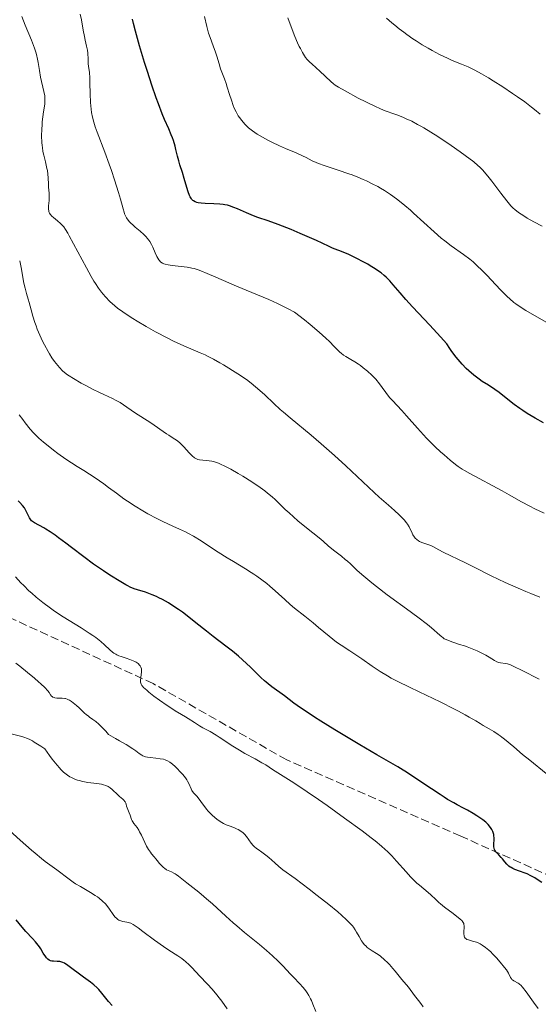
# Model space of a CAD drawing. Units: metres. Extents: x 651182 to 654632, y 4757860 to 4760249.
# Drawn here: x 652383 to 652492, y 4759460 to 4759666 of the extents above; entities that cross this region are included whole.
import ezdxf

# ---------------------------------------------------------------- set-up
doc = ezdxf.new("R2010")
doc.units = ezdxf.units.M
doc.header["$MEASUREMENT"] = 0
doc.linetypes.add('DGN Style 3', pattern=[2.435891, 1.739922, -0.695969])
for name, color, linetype, lineweight in [('Curva de nivel directora', 30, 'Continuous', 30), ('Curva de nivel intermedia', 30, 'Continuous', 0), ('Senda', 7, 'DGN Style 3', 0)]:
    doc.layers.add(name, color=color, linetype=linetype, lineweight=lineweight)

msp = doc.modelspace()

# ---------------------------------------------------------------- linework, layer by layer
at = {"layer": 'Curva de nivel directora', "color": 30, "linetype": 'Continuous', "lineweight": 30, "flags": 128}
for points, elevation in [([(652448.54, 4759618.43), (652447.81, 4759618.78), (652446.34, 4759619.5), (652445.16, 4759620.05), (652444.15, 4759620.49), (652441.75, 4759621.52), (652439.83, 4759622.32), (652437.12, 4759623.38), (652435.02, 4759624.15), (652432.88, 4759624.88), (652431.92, 4759625.23), (652430.45, 4759625.84), (652428.59, 4759626.65), (652427.79, 4759626.99), (652426.91, 4759627.31), (652426.51, 4759627.43), (652425.92, 4759627.55), (652425.6, 4759627.59), (652424.9, 4759627.65), (652423.62, 4759627.71), (652421.77, 4759627.78), (652420.94, 4759627.85), (652420.32, 4759627.95), (652420.05, 4759628.02), (652419.69, 4759628.15), (652419.38, 4759628.34), (652419.24, 4759628.45), (652419.04, 4759628.65), (652418.92, 4759628.81), (652418.68, 4759629.18), (652418.52, 4759629.51), (652418.22, 4759630.28), (652417.94, 4759631.17), (652417.42, 4759633.01), (652417.03, 4759634.27), (652416.52, 4759635.91), (652416.27, 4759636.78), (652416.03, 4759637.74), (652415.68, 4759639.12), (652415.48, 4759639.85), (652415.13, 4759641), (652414.92, 4759641.58), (652414.69, 4759642.18), (652414.16, 4759643.45), (652413.3, 4759645.44), (652412.81, 4759646.63), (652412, 4759648.73), (652411.56, 4759649.95), (652410.63, 4759652.64), (652409.7, 4759655.5), (652409.11, 4759657.39), (652408.06, 4759660.87), (652407.21, 4759663.95), (652406.81, 4759665.57), (652406.6, 4759666.49)], 1100), ([(652492.74, 4759581.8), (652491, 4759582.76), (652489.36, 4759583.75), (652488.39, 4759584.39), (652487.78, 4759584.81), (652486.6, 4759585.68), (652485.25, 4759586.73), (652483.45, 4759588.14), (652482.54, 4759588.79), (652481.19, 4759589.67), (652479.92, 4759590.49), (652479.25, 4759590.96), (652478.16, 4759591.79), (652477.11, 4759592.7), (652476.56, 4759593.22), (652475.72, 4759594.09), (652474.85, 4759595.07), (652474.41, 4759595.6), (652473.54, 4759596.75), (652473.11, 4759597.37), (652472.46, 4759598.36), (652471.18, 4759599.81), (652468.9, 4759602.31), (652465.3, 4759606.13), (652463.89, 4759607.66), (652462.68, 4759609.05), (652461.23, 4759610.76), (652460.51, 4759611.55), (652459.74, 4759612.32), (652459.33, 4759612.69), (652458.68, 4759613.23), (652457.96, 4759613.75), (652457.46, 4759614.1), (652456.42, 4759614.75), (652455.89, 4759615.07), (652454.82, 4759615.66), (652453.77, 4759616.2), (652451.91, 4759617.07), (652450.38, 4759617.72), (652449.04, 4759618.23), (652448.54, 4759618.43)], 1100), ([(652472.64, 4759502.84), (652471.89, 4759503.3), (652471.07, 4759503.83), (652469.27, 4759505.02), (652465.58, 4759507.5), (652464.02, 4759508.54), (652463.36, 4759508.96), (652462.22, 4759509.66), (652457.78, 4759512.2), (652454.22, 4759514.3), (652452.17, 4759515.53), (652449.01, 4759517.45), (652446.06, 4759519.27), (652444.76, 4759520.1), (652443.62, 4759520.83), (652441.78, 4759522.06), (652440.41, 4759523.04), (652438.42, 4759524.52), (652435.8, 4759526.43), (652434.99, 4759527.07), (652434.6, 4759527.39), (652434.22, 4759527.72), (652433.5, 4759528.39), (652431.31, 4759530.56), (652430.49, 4759531.33), (652428.77, 4759532.87), (652427.54, 4759533.89), (652426.41, 4759534.76), (652424.66, 4759536.07), (652423.5, 4759536.97), (652422.06, 4759538.12), (652419.86, 4759539.88), (652418.72, 4759540.78), (652417.03, 4759542.07), (652416.23, 4759542.65), (652415.47, 4759543.17), (652414.09, 4759544.05), (652412.85, 4759544.75), (652412.09, 4759545.13), (652411.61, 4759545.35), (652410.7, 4759545.74), (652409.26, 4759546.26), (652407.62, 4759546.79), (652406.95, 4759547.02), (652406.11, 4759547.34), (652405.56, 4759547.61), (652405.15, 4759547.83), (652404.1, 4759548.45), (652401.82, 4759549.87), (652400.46, 4759550.75), (652398.36, 4759552.19), (652396.33, 4759553.69), (652393.8, 4759555.66), (652392.6, 4759556.59), (652391.07, 4759557.72), (652390.35, 4759558.24), (652389.33, 4759558.93), (652388.4, 4759559.52), (652387.98, 4759559.78), (652386.04, 4759560.82), (652385.59, 4759561.12), (652385.41, 4759561.28), (652385.24, 4759561.46), (652384.97, 4759561.86), (652384.74, 4759562.29), (652384.37, 4759563.16), (652384.09, 4759563.69), (652383.91, 4759563.98), (652383.52, 4759564.47), (652382.97, 4759565.08), (652382.62, 4759565.45)], 1125), ([(652492.39, 4759485.42), (652491.45, 4759486.04), (652490.94, 4759486.35), (652490.13, 4759486.79), (652489.31, 4759487.19), (652488.9, 4759487.37), (652487.72, 4759487.81), (652486.77, 4759488.15), (652486.34, 4759488.33), (652485.94, 4759488.54), (652485.75, 4759488.65), (652485.49, 4759488.84), (652485.03, 4759489.26), (652484.62, 4759489.73), (652484.14, 4759490.35), (652483.9, 4759490.64), (652483.38, 4759491.23), (652482.78, 4759491.87), (652482.56, 4759492.16), (652482.48, 4759492.3), (652482.38, 4759492.58), (652482.33, 4759492.87), (652482.32, 4759493.07), (652482.34, 4759493.53), (652482.4, 4759494.34), (652482.41, 4759494.78), (652482.37, 4759495.22), (652482.33, 4759495.45), (652482.28, 4759495.67), (652482.12, 4759496.09), (652481.93, 4759496.49), (652481.78, 4759496.75), (652481.46, 4759497.2), (652481.14, 4759497.6), (652480.96, 4759497.78), (652480.64, 4759498.07), (652480, 4759498.56), (652478.76, 4759499.4), (652478.01, 4759499.87), (652476.8, 4759500.57), (652475.95, 4759501.02), (652474.67, 4759501.68), (652473.93, 4759502.09), (652472.64, 4759502.84)], 1125), ([(652402.28, 4759459.61), (652401.54, 4759460.46), (652400.16, 4759462.2), (652399.49, 4759462.98), (652399.15, 4759463.32), (652398.47, 4759463.93), (652397.77, 4759464.47), (652396.29, 4759465.53), (652393.03, 4759468.02), (652392.34, 4759468.48), (652391.97, 4759468.65), (652391.75, 4759468.73), (652391.32, 4759468.82), (652390.77, 4759468.86), (652390.01, 4759468.89), (652389.66, 4759468.93), (652389.38, 4759468.99), (652389.25, 4759469.04), (652389.06, 4759469.13), (652388.79, 4759469.33), (652388.51, 4759469.64), (652388.36, 4759469.84), (652387.86, 4759470.61), (652387.33, 4759471.47), (652387.03, 4759471.93), (652386.52, 4759472.62), (652386.24, 4759472.96), (652385.63, 4759473.64), (652384.23, 4759475.13), (652383.44, 4759476.03), (652382.17, 4759477.6)], 1150)]:
    msp.add_lwpolyline(points, dxfattribs=dict(at, elevation=elevation))
at = {"layer": 'Curva de nivel intermedia', "color": 30, "linetype": 'Continuous', "lineweight": 0, "flags": 128}
for points, elevation in [([(652400.08, 4759609.2), (652399.45, 4759610.05), (652398.81, 4759611), (652398.47, 4759611.54), (652397.91, 4759612.48), (652396.9, 4759614.28), (652393.3, 4759621.03), (652393.01, 4759621.55), (652392.52, 4759622.35), (652392.14, 4759622.9), (652391.91, 4759623.18), (652391.44, 4759623.63), (652390.84, 4759624.15), (652390, 4759624.84), (652389.65, 4759625.17), (652389.3, 4759625.57), (652389.17, 4759625.76), (652389.04, 4759626.07), (652389, 4759626.24), (652388.96, 4759626.62), (652388.97, 4759627.32), (652389.06, 4759628.44), (652389.08, 4759629.04), (652389.06, 4759629.96), (652388.97, 4759631.21), (652388.93, 4759631.85), (652388.87, 4759633.19), (652388.81, 4759633.92), (652388.71, 4759634.71), (652388.63, 4759635.13), (652388.29, 4759636.51), (652387.95, 4759637.91), (652387.79, 4759638.68), (652387.66, 4759639.51), (652387.61, 4759639.94), (652387.55, 4759640.61), (652387.5, 4759642.01), (652387.53, 4759643.42), (652387.59, 4759644.33), (652387.63, 4759644.91), (652387.75, 4759645.98), (652387.91, 4759647.02), (652388.1, 4759648.18), (652388.17, 4759648.72), (652388.21, 4759649.25), (652388.21, 4759649.52), (652388.2, 4759649.94), (652388.15, 4759650.38), (652387.99, 4759651.32), (652387.29, 4759654.28), (652387.03, 4759655.67), (652386.78, 4759657.34), (652386.65, 4759658.08), (652386.45, 4759659.02), (652386.31, 4759659.51), (652386.03, 4759660.35), (652385.4, 4759662.03), (652384.09, 4759665.21), (652383.34, 4759666.98)], 1110), ([(652397.52, 4759655.31), (652397.37, 4759656.56), (652397.3, 4759657.14), (652397.25, 4759658.06), (652397.18, 4759659.31), (652397.11, 4759659.92), (652396.94, 4759660.79), (652396.64, 4759662.04), (652396.48, 4759662.79), (652396.23, 4759664.14), (652395.86, 4759666.31), (652395.62, 4759667.52)], 1105), ([(652455.61, 4759632.54), (652454.94, 4759632.84), (652453.84, 4759633.31), (652452.61, 4759633.79), (652451.93, 4759634.04), (652449.7, 4759634.79), (652446.77, 4759635.77), (652445.56, 4759636.2), (652445.06, 4759636.4), (652444.24, 4759636.77), (652442.95, 4759637.46), (652442.24, 4759637.81), (652440.88, 4759638.41), (652438.62, 4759639.34), (652437.4, 4759639.87), (652435.76, 4759640.65), (652434.96, 4759641.06), (652433.8, 4759641.7), (652432.73, 4759642.35), (652432.23, 4759642.68), (652431.76, 4759643.02), (652430.91, 4759643.69), (652430.18, 4759644.38), (652429.74, 4759644.85), (652429.47, 4759645.17), (652428.99, 4759645.83), (652428.74, 4759646.21), (652428.3, 4759647), (652427.92, 4759647.8), (652427.7, 4759648.35), (652427.3, 4759649.44), (652426.92, 4759650.66), (652426.45, 4759652.21), (652426.22, 4759652.94), (652425.83, 4759653.97), (652425.3, 4759655.31), (652425.05, 4759656.01), (652424.72, 4759657.11), (652424.26, 4759658.7), (652423.99, 4759659.53), (652423.51, 4759660.83), (652422.83, 4759662.62), (652422.52, 4759663.52), (652422.14, 4759664.9), (652421.63, 4759666.98)], 1095), ([(652479.41, 4759635.4), (652479.01, 4759635.77), (652478.11, 4759636.52), (652476.35, 4759637.85), (652475.27, 4759638.63), (652473.42, 4759639.93), (652470.58, 4759641.83), (652469.12, 4759642.77), (652467.68, 4759643.64), (652467, 4759644.04), (652466.34, 4759644.4), (652465.11, 4759645.04), (652463.98, 4759645.57), (652463.28, 4759645.87), (652462, 4759646.36), (652461.14, 4759646.67), (652459.98, 4759647.07), (652459.35, 4759647.31), (652458.27, 4759647.76), (652457.65, 4759648.04), (652455.47, 4759649.1), (652453.92, 4759649.9), (652451.14, 4759651.4), (652449.75, 4759652.2), (652449.1, 4759652.61), (652448.75, 4759652.86), (652448.13, 4759653.38), (652445.85, 4759655.58), (652445.08, 4759656.25), (652444.14, 4759657.06), (652443.72, 4759657.44), (652443.17, 4759658.02), (652442.85, 4759658.44), (652442.64, 4759658.74), (652442.22, 4759659.44), (652441.77, 4759660.27), (652441.53, 4759660.75), (652441.17, 4759661.52), (652440.62, 4759662.82), (652440.06, 4759664.29), (652439.14, 4759666.73)], 1090), ([(652477.65, 4759656.11), (652476.95, 4759656.43), (652475.55, 4759657.03), (652473.62, 4759657.82), (652472.59, 4759658.26), (652470.96, 4759659.04), (652469.39, 4759659.87), (652468.57, 4759660.34), (652467.31, 4759661.1), (652466.03, 4759661.92), (652465.38, 4759662.36), (652464.09, 4759663.26), (652463.46, 4759663.73), (652462.51, 4759664.45), (652461.58, 4759665.19), (652460.98, 4759665.68), (652459.81, 4759666.69)], 1085), ([(652492.05, 4759646.53), (652490.87, 4759647.52), (652490.22, 4759648.03), (652488.82, 4759649.09), (652487.31, 4759650.15), (652486.28, 4759650.86), (652484.21, 4759652.24), (652482.19, 4759653.55), (652481.21, 4759654.15), (652479.77, 4759655), (652478.35, 4759655.77), (652477.65, 4759656.11)], 1085), ([(652477.28, 4759571.18), (652476.18, 4759571.81), (652475.7, 4759572.1), (652474.84, 4759572.67), (652474.3, 4759573.06), (652473.18, 4759573.94), (652471.89, 4759575.06), (652471.17, 4759575.7), (652470.04, 4759576.78), (652468.84, 4759577.97), (652468.22, 4759578.61), (652466.33, 4759580.65), (652464, 4759583.28), (652463.03, 4759584.36), (652461.07, 4759586.47), (652460.55, 4759587.08), (652460.28, 4759587.42), (652458.36, 4759590), (652457.6, 4759590.93), (652457.19, 4759591.38), (652456.76, 4759591.81), (652455.88, 4759592.63), (652454.97, 4759593.36), (652454.36, 4759593.81), (652453.96, 4759594.09), (652453.18, 4759594.59), (652452.36, 4759595.08), (652451.32, 4759595.69), (652450.82, 4759596.02), (652450.32, 4759596.39), (652450.07, 4759596.6), (652449.7, 4759596.94), (652448.89, 4759597.78), (652447.86, 4759598.84), (652447.14, 4759599.53), (652445.73, 4759600.81), (652443.81, 4759602.43), (652442.62, 4759603.39), (652440.52, 4759605.04), (652439.2, 4759605.73), (652436.99, 4759606.82), (652435.13, 4759607.65), (652431.57, 4759609.12), (652428.36, 4759610.49), (652424.01, 4759612.38), (652422.22, 4759613.14), (652420.88, 4759613.68), (652420.35, 4759613.88), (652419.5, 4759614.16), (652419.01, 4759614.27), (652418.7, 4759614.33), (652418.05, 4759614.43), (652416.74, 4759614.57), (652414.87, 4759614.78), (652414.04, 4759614.91), (652413.43, 4759615.05), (652413.17, 4759615.14), (652412.83, 4759615.29), (652412.53, 4759615.49), (652412.39, 4759615.61), (652412.2, 4759615.82), (652412.08, 4759615.97), (652411.85, 4759616.34), (652411.68, 4759616.67), (652411.35, 4759617.44), (652410.83, 4759618.61), (652410.53, 4759619.21), (652410.17, 4759619.81), (652409.97, 4759620.1), (652409.65, 4759620.52), (652409.41, 4759620.79), (652408.92, 4759621.31), (652408.14, 4759622.02), (652407.13, 4759622.87), (652406.68, 4759623.26), (652406.16, 4759623.73), (652405.94, 4759623.95), (652405.65, 4759624.28), (652405.3, 4759624.79), (652405.15, 4759625.05), (652404.9, 4759625.63), (652404.79, 4759625.95), (652404.58, 4759626.68), (652404.06, 4759628.71), (652403.66, 4759630.12), (652402.81, 4759632.77), (652402.14, 4759634.74), (652401.67, 4759636.06), (652400.76, 4759638.54), (652399.14, 4759642.75), (652398.75, 4759643.85), (652398.58, 4759644.37), (652398.43, 4759644.88), (652398.18, 4759645.88), (652398, 4759646.88), (652397.9, 4759647.56), (652397.78, 4759649.01), (652397.7, 4759650.78), (652397.65, 4759653.1), (652397.61, 4759654.11), (652397.52, 4759655.31)], 1105), ([(652492.47, 4759623.02), (652490.73, 4759623.93), (652489.36, 4759624.72), (652488.62, 4759625.18), (652487.49, 4759625.94), (652486.71, 4759626.53), (652486.39, 4759626.81), (652485.92, 4759627.3), (652485.06, 4759628.36), (652483.83, 4759629.97), (652481.94, 4759632.45), (652481.07, 4759633.54), (652480.34, 4759634.41), (652480.02, 4759634.78), (652479.41, 4759635.4)], 1090), ([(652493.77, 4759602.6), (652489.07, 4759605.38), (652487.89, 4759606.11), (652486.95, 4759606.75), (652486.51, 4759607.07), (652485.67, 4759607.78), (652485.1, 4759608.31), (652483.82, 4759609.61), (652482.67, 4759610.84), (652480.94, 4759612.68), (652480.03, 4759613.61), (652478.66, 4759614.95), (652477.98, 4759615.56), (652477.31, 4759616.12), (652476.01, 4759617.11), (652473.41, 4759618.94), (652472.04, 4759619.98), (652471.32, 4759620.56), (652469.84, 4759621.84), (652465.5, 4759625.8), (652464.85, 4759626.37), (652463.66, 4759627.39), (652462.58, 4759628.26), (652461.92, 4759628.78), (652460.68, 4759629.67), (652459.39, 4759630.52), (652458.55, 4759631.02), (652458, 4759631.33), (652456.85, 4759631.93), (652455.61, 4759632.54)], 1095), ([(652468.4, 4759539.52), (652467.87, 4759539.94), (652466.96, 4759540.64), (652464.8, 4759542.23), (652459.95, 4759545.76), (652457.71, 4759547.45), (652456.73, 4759548.23), (652455.06, 4759549.63), (652453.7, 4759550.85), (652452.25, 4759552.2), (652451.63, 4759552.77), (652451.19, 4759553.15), (652450.37, 4759553.83), (652448.97, 4759554.91), (652448.38, 4759555.37), (652447.61, 4759556.03), (652446.62, 4759556.91), (652446.08, 4759557.38), (652442.68, 4759560.06), (652441.26, 4759561.26), (652439.39, 4759562.91), (652438.57, 4759563.66), (652437.59, 4759564.62), (652436.45, 4759565.72), (652435.84, 4759566.28), (652434.87, 4759567.07), (652434.29, 4759567.51), (652433.32, 4759568.22), (652431.56, 4759569.41), (652429.69, 4759570.61), (652428.7, 4759571.21), (652427.22, 4759572.07), (652425.82, 4759572.79), (652425.18, 4759573.09), (652424.58, 4759573.33), (652424.21, 4759573.46), (652423.53, 4759573.66), (652423.22, 4759573.73), (652422.66, 4759573.84), (652422.15, 4759573.9), (652421.3, 4759573.96), (652420.61, 4759574.04), (652420.3, 4759574.12), (652420, 4759574.22), (652419.86, 4759574.29), (652419.57, 4759574.46), (652419.42, 4759574.57), (652419.19, 4759574.76), (652418.95, 4759574.99), (652418.45, 4759575.53), (652417.33, 4759576.78), (652416.73, 4759577.38), (652416.42, 4759577.66), (652415.78, 4759578.15), (652415.11, 4759578.61), (652414.2, 4759579.19), (652413.73, 4759579.49), (652410.44, 4759581.77), (652407, 4759583.98), (652404.71, 4759585.56), (652403.95, 4759586.05), (652403.56, 4759586.28), (652403.16, 4759586.5), (652402.36, 4759586.9), (652400.54, 4759587.72), (652399.48, 4759588.22), (652398.3, 4759588.8), (652396.63, 4759589.68), (652395.82, 4759590.13), (652394.17, 4759591.09), (652393.3, 4759591.64), (652392.94, 4759591.9), (652392.3, 4759592.39), (652391.92, 4759592.72), (652391.24, 4759593.41), (652390.56, 4759594.22), (652390.21, 4759594.67), (652389.68, 4759595.43), (652389.13, 4759596.3), (652388.85, 4759596.77), (652388.08, 4759598.17), (652387.69, 4759598.94), (652387.12, 4759600.17), (652386.59, 4759601.46), (652386.34, 4759602.13), (652386.11, 4759602.81), (652385.68, 4759604.17), (652385.31, 4759605.49), (652384.89, 4759607.06), (652384.71, 4759607.74), (652384.37, 4759608.91), (652384.04, 4759610.04), (652383.9, 4759610.56), (652383.73, 4759611.46), (652383.43, 4759613.17), (652383.2, 4759614.35), (652382.91, 4759615.78)], 1115), ([(652491.99, 4759545.27), (652490.11, 4759546), (652489.08, 4759546.42), (652487.42, 4759547.12), (652484.7, 4759548.34), (652481.8, 4759549.74), (652478.05, 4759551.61), (652476.41, 4759552.42), (652471.74, 4759554.66), (652470.78, 4759555.18), (652469.67, 4759555.79), (652469.13, 4759556.05), (652468.29, 4759556.36), (652467.21, 4759556.73), (652466.75, 4759556.93), (652466.54, 4759557.05), (652466.18, 4759557.31), (652465.87, 4759557.6), (652465.69, 4759557.82), (652465.38, 4759558.32), (652465.06, 4759558.98), (652464.75, 4759559.64), (652464.56, 4759560), (652464.21, 4759560.56), (652464, 4759560.85), (652463.52, 4759561.45), (652462.94, 4759562.08), (652462.51, 4759562.52), (652461.53, 4759563.44), (652460.26, 4759564.55), (652458.31, 4759566.24), (652457.23, 4759567.21), (652451.32, 4759572.8), (652448.93, 4759574.97), (652447.27, 4759576.44), (652446.16, 4759577.4), (652444, 4759579.23), (652439.6, 4759582.86), (652438.24, 4759584.03), (652437.56, 4759584.63), (652436.21, 4759585.87), (652434.29, 4759587.65), (652433.24, 4759588.6), (652431.47, 4759590.12), (652430.49, 4759590.92), (652428.62, 4759592.11), (652425.66, 4759593.94), (652424.87, 4759594.4), (652423.53, 4759595.16), (652422.44, 4759595.73), (652421.82, 4759596.03), (652420.75, 4759596.51), (652417.33, 4759597.94), (652415.95, 4759598.57), (652415.16, 4759598.95), (652413.99, 4759599.53), (652411.4, 4759600.91), (652409.4, 4759602.03), (652407.51, 4759603.13), (652406.65, 4759603.66), (652405.87, 4759604.15), (652404.53, 4759605.06), (652403.45, 4759605.87), (652402.84, 4759606.36), (652401.84, 4759607.27), (652400.93, 4759608.2), (652400.4, 4759608.8), (652400.08, 4759609.2)], 1110), ([(652493.31, 4759508.29), (652489.89, 4759511.04), (652488.36, 4759512.27), (652486.51, 4759513.83), (652484.57, 4759515.47), (652484.05, 4759515.87), (652483.68, 4759516.15), (652483.23, 4759516.47), (652482.31, 4759517.06), (652481.37, 4759517.63), (652480.1, 4759518.35), (652479.48, 4759518.72), (652478.54, 4759519.28), (652477.15, 4759520.11), (652476.35, 4759520.58), (652474.91, 4759521.36), (652474.07, 4759521.79), (652471.07, 4759523.27), (652466.65, 4759525.37), (652464.64, 4759526.34), (652462.18, 4759527.56), (652460.84, 4759528.28), (652460.04, 4759528.74), (652458.53, 4759529.67), (652456.84, 4759530.8), (652454.64, 4759532.33), (652453.61, 4759533.03), (652452.17, 4759533.96), (652450.32, 4759535.16), (652449.36, 4759535.84), (652447.81, 4759537.06), (652445.59, 4759538.9), (652444.44, 4759539.86), (652442.69, 4759541.25), (652440.53, 4759542.96), (652439.62, 4759543.72), (652438.49, 4759544.72), (652437.18, 4759545.95), (652436.47, 4759546.6), (652435.35, 4759547.57), (652434.73, 4759548.09), (652433.71, 4759548.88), (652432.61, 4759549.67), (652432.04, 4759550.06), (652431.45, 4759550.45), (652430.24, 4759551.2), (652427.72, 4759552.71), (652426.44, 4759553.48), (652424.53, 4759554.71), (652422.09, 4759556.32), (652420.94, 4759557.06), (652419.34, 4759558.02), (652418.34, 4759558.58), (652417.7, 4759558.92), (652416.44, 4759559.53), (652415.02, 4759560.16), (652412.91, 4759561.11), (652411.66, 4759561.72), (652409.75, 4759562.74), (652408.72, 4759563.33), (652407.12, 4759564.3), (652405.53, 4759565.35), (652404.75, 4759565.89), (652403.19, 4759567.05), (652401.55, 4759568.27), (652400.55, 4759568.99), (652398.72, 4759570.26), (652396.38, 4759571.79), (652394.99, 4759572.68), (652392.57, 4759574.18), (652390.94, 4759575.39), (652390.01, 4759576.09), (652388.5, 4759577.26), (652387.9, 4759577.76), (652386.92, 4759578.6), (652386.19, 4759579.29), (652385.8, 4759579.71), (652385.11, 4759580.5), (652384.08, 4759581.8), (652383.56, 4759582.48), (652382.8, 4759583.51)], 1120), ([(652492.91, 4759562.88), (652490.94, 4759563.8), (652489.87, 4759564.32), (652488.14, 4759565.25), (652485.54, 4759566.72), (652484.08, 4759567.54), (652477.28, 4759571.18)], 1105), ([(652392.05, 4759541.14), (652390.21, 4759542.34), (652389.35, 4759542.93), (652387.77, 4759544.1), (652386.33, 4759545.27), (652385.43, 4759546.05), (652384.86, 4759546.58), (652383.76, 4759547.66), (652383.16, 4759548.28), (652382.02, 4759549.54)], 1130), ([(652476.7, 4759473.48), (652476.57, 4759473.56), (652476.35, 4759473.74), (652476.2, 4759473.97), (652476.14, 4759474.15), (652476.1, 4759474.28), (652476.07, 4759474.57), (652476.07, 4759475.14), (652476.11, 4759475.95), (652476.11, 4759476.32), (652476.07, 4759476.63), (652476.03, 4759476.78), (652475.93, 4759477), (652475.77, 4759477.23), (652475.67, 4759477.36), (652475.24, 4759477.78), (652474.96, 4759478.02), (652473.8, 4759478.9), (652471.97, 4759480.26), (652471.14, 4759480.92), (652470.78, 4759481.23), (652470.15, 4759481.81), (652469.12, 4759482.85), (652468.6, 4759483.34), (652467.68, 4759484.08), (652466.72, 4759484.85), (652466.19, 4759485.3), (652465.34, 4759486.11), (652464.89, 4759486.57), (652463.94, 4759487.61), (652461.94, 4759489.89), (652460.93, 4759491), (652460.03, 4759491.91), (652459.56, 4759492.36), (652458.79, 4759493.05), (652457.45, 4759494.17), (652456.65, 4759494.79), (652454.74, 4759496.24), (652451.04, 4759498.93), (652447.37, 4759501.54), (652445.59, 4759502.78), (652443.17, 4759504.45), (652440.38, 4759506.3), (652437.05, 4759508.4), (652435.93, 4759509.13), (652434.51, 4759510.06), (652433.72, 4759510.53), (652432.31, 4759511.31), (652430.14, 4759512.49), (652428.99, 4759513.16), (652427.27, 4759514.24), (652425.1, 4759515.66), (652424.77, 4759515.87), (652424.12, 4759516.28), (652422.82, 4759517.04), (652421.3, 4759517.87), (652420.59, 4759518.28), (652419.56, 4759518.93), (652418.25, 4759519.8), (652417.65, 4759520.18), (652416.81, 4759520.67), (652415.48, 4759521.44), (652414.58, 4759522.01), (652413.87, 4759522.49), (652412.26, 4759523.62), (652411.06, 4759524.51), (652409.99, 4759525.34), (652409.55, 4759525.71), (652408.89, 4759526.31), (652408.66, 4759526.55), (652408.54, 4759526.7), (652408.37, 4759526.98), (652408.28, 4759527.23), (652408.25, 4759527.4), (652408.25, 4759527.76), (652408.33, 4759528.48), (652408.45, 4759529.51), (652408.45, 4759529.97), (652408.43, 4759530.18), (652408.34, 4759530.53), (652408.18, 4759530.83), (652408.05, 4759531), (652407.72, 4759531.31), (652407.32, 4759531.59), (652407.09, 4759531.73), (652406.71, 4759531.92), (652406.04, 4759532.19), (652405.27, 4759532.44), (652404.2, 4759532.77), (652403.7, 4759532.95), (652403.26, 4759533.15), (652403.05, 4759533.26), (652402.65, 4759533.51), (652402.38, 4759533.72), (652401.82, 4759534.22), (652400.72, 4759535.27), (652399.93, 4759535.96), (652398.87, 4759536.78), (652398.22, 4759537.23), (652397.49, 4759537.72), (652395.81, 4759538.79), (652392.05, 4759541.14)], 1130), ([(652491.85, 4759528.03), (652488.28, 4759529.88), (652486.56, 4759530.71), (652485.8, 4759531.03), (652485.41, 4759531.17), (652485.19, 4759531.24), (652484.82, 4759531.32), (652483.73, 4759531.44), (652483.36, 4759531.53), (652483.16, 4759531.6), (652482.96, 4759531.7), (652482.5, 4759531.96), (652481.36, 4759532.68), (652480.63, 4759533.1), (652480.07, 4759533.39), (652478.82, 4759533.98), (652477.79, 4759534.41), (652476.73, 4759534.82), (652476.19, 4759535.01), (652475.12, 4759535.35), (652473.77, 4759535.78), (652473.15, 4759536), (652472.31, 4759536.35), (652471.94, 4759536.54), (652471.61, 4759536.75), (652471.4, 4759536.9), (652470.98, 4759537.25), (652469.28, 4759538.79), (652468.4, 4759539.52)], 1115), ([(652388.15, 4759526.27), (652387.34, 4759527.05), (652386.85, 4759527.5), (652386.02, 4759528.24), (652384.58, 4759529.45), (652382.96, 4759530.74), (652382.1, 4759531.4)], 1135), ([(652443.64, 4759484), (652440.67, 4759486.22), (652438.09, 4759488.07), (652437.24, 4759488.74), (652436.38, 4759489.53), (652435.16, 4759490.65), (652434.56, 4759491.16), (652433.66, 4759491.8), (652432.92, 4759492.31), (652432.57, 4759492.57), (652432.09, 4759492.98), (652431.87, 4759493.2), (652431.47, 4759493.68), (652430.49, 4759495.06), (652430.07, 4759495.55), (652429.8, 4759495.8), (652429.28, 4759496.19), (652428.71, 4759496.53), (652428.38, 4759496.69), (652427.8, 4759496.93), (652426.82, 4759497.27), (652426.24, 4759497.49), (652425.62, 4759497.79), (652425.3, 4759497.97), (652424.96, 4759498.18), (652424.28, 4759498.66), (652423.83, 4759499.02), (652423.25, 4759499.53), (652422.97, 4759499.8), (652422.39, 4759500.41), (652422.13, 4759500.71), (652421.66, 4759501.31), (652420.89, 4759502.41), (652420.54, 4759502.88), (652420.03, 4759503.48), (652419.41, 4759504.16), (652419.15, 4759504.5), (652419.04, 4759504.68), (652418.84, 4759505.05), (652418.35, 4759506.2), (652418.09, 4759506.69), (652417.94, 4759506.94), (652417.67, 4759507.34), (652417.11, 4759508.03), (652416.45, 4759508.77), (652416.08, 4759509.16), (652415.51, 4759509.72), (652414.93, 4759510.23), (652414.65, 4759510.45), (652414.39, 4759510.64), (652413.89, 4759510.93), (652413.4, 4759511.14), (652413.08, 4759511.24), (652412.37, 4759511.37), (652411.48, 4759511.47), (652410.27, 4759511.59), (652409.74, 4759511.66), (652409.3, 4759511.75), (652409.1, 4759511.81), (652408.73, 4759511.97), (652408.49, 4759512.1), (652407.97, 4759512.47), (652407.24, 4759513.04), (652406.65, 4759513.45), (652405.25, 4759514.33), (652403.87, 4759515.13), (652403.02, 4759515.61), (652402.54, 4759515.87), (652401.52, 4759516.42), (652400.94, 4759517.12), (652400.57, 4759517.53), (652399.85, 4759518.26), (652399.5, 4759518.58), (652398.85, 4759519.14), (652398.25, 4759519.6), (652397.55, 4759520.11), (652397.25, 4759520.33), (652396.95, 4759520.57), (652396.45, 4759520.99), (652396.06, 4759521.36), (652395.61, 4759521.81), (652395.39, 4759522.03), (652394.85, 4759522.52), (652394.47, 4759522.82), (652393.75, 4759523.36), (652393.33, 4759523.63), (652393.13, 4759523.74), (652392.84, 4759523.88), (652392.53, 4759523.97), (652392.37, 4759524), (652391.83, 4759524.04), (652391.08, 4759524.05), (652390.73, 4759524.06), (652390.31, 4759524.12), (652390.13, 4759524.17), (652389.89, 4759524.27), (652389.69, 4759524.4), (652389.61, 4759524.48), (652389.39, 4759524.79), (652389.06, 4759525.26), (652388.78, 4759525.6), (652388.15, 4759526.27)], 1135), ([(652401, 4759505.75), (652400.46, 4759505.91), (652400.06, 4759506), (652399.08, 4759506.15), (652397.2, 4759506.39), (652396.12, 4759506.59), (652395.38, 4759506.79), (652395.01, 4759506.9), (652394.45, 4759507.11), (652393.78, 4759507.41), (652393.44, 4759507.6), (652392.93, 4759507.93), (652392.39, 4759508.34), (652392.11, 4759508.57), (652391.53, 4759509.13), (652391.23, 4759509.45), (652390.75, 4759509.98), (652390.07, 4759510.82), (652389.7, 4759511.29), (652389.13, 4759512.07), (652388.2, 4759513.43), (652387.34, 4759514.01), (652385.96, 4759514.87), (652385.58, 4759515.09), (652384.92, 4759515.43), (652384.35, 4759515.68), (652384, 4759515.81), (652383.8, 4759515.87), (652383.33, 4759516.01), (652380.85, 4759516.65)], 1140), ([(652445, 4759458.34), (652444.4, 4759459.9), (652444.08, 4759460.68), (652443.91, 4759461.04), (652443.57, 4759461.7), (652443.2, 4759462.3), (652442.93, 4759462.68), (652442.35, 4759463.41), (652441.6, 4759464.23), (652440.39, 4759465.46), (652439.69, 4759466.19), (652438.06, 4759467.93), (652437.08, 4759468.94), (652435.95, 4759470.02), (652435.33, 4759470.59), (652434.66, 4759471.18), (652433.21, 4759472.39), (652430.06, 4759474.95), (652428.46, 4759476.3), (652427.68, 4759476.98), (652426.16, 4759478.34), (652423.36, 4759480.9), (652422.11, 4759482.01), (652421.53, 4759482.5), (652420.46, 4759483.38), (652417.94, 4759485.34), (652416.22, 4759486.73), (652415.73, 4759487.08), (652415.48, 4759487.24), (652415.23, 4759487.37), (652414.72, 4759487.61), (652414.05, 4759487.92), (652413.72, 4759488.08), (652413.26, 4759488.38), (652413.04, 4759488.55), (652412.63, 4759488.96), (652412.24, 4759489.41), (652411.74, 4759490.04), (652411.49, 4759490.36), (652411.11, 4759490.82), (652410.58, 4759491.45), (652410.32, 4759491.79), (652409.92, 4759492.36), (652409.73, 4759492.68), (652409.53, 4759493.03), (652409.16, 4759493.77), (652408.42, 4759495.33), (652408.05, 4759496.04), (652407.87, 4759496.35), (652407.51, 4759496.92), (652406.87, 4759497.8), (652406.63, 4759498.16), (652406.53, 4759498.32), (652406.39, 4759498.63), (652406.08, 4759499.54), (652405.87, 4759500.04), (652405.57, 4759500.74), (652405.44, 4759501.08), (652405.34, 4759501.41), (652405.22, 4759501.81), (652405.15, 4759502.01), (652405, 4759502.3), (652404.91, 4759502.44), (652404.8, 4759502.58), (652404.52, 4759502.86), (652403.83, 4759503.46), (652403.46, 4759503.8), (652402.31, 4759504.92), (652401.9, 4759505.26), (652401.69, 4759505.41), (652401.47, 4759505.54), (652401, 4759505.75)], 1140), ([(652426.42, 4759458.93), (652425.3, 4759460.5), (652424.76, 4759461.22), (652424.24, 4759461.88), (652423.25, 4759463.06), (652422.32, 4759464.07), (652420.65, 4759465.8), (652419.89, 4759466.61), (652418.92, 4759467.64), (652418.43, 4759468.13), (652417.7, 4759468.82), (652417.32, 4759469.14), (652416.92, 4759469.44), (652416.09, 4759470.01), (652414.19, 4759471.22), (652413.08, 4759471.96), (652411.2, 4759473.31), (652408.76, 4759475.15), (652407.76, 4759475.88), (652407.34, 4759476.17), (652406.69, 4759476.59), (652406.19, 4759476.85), (652405.92, 4759476.96), (652405.41, 4759477.08), (652404.56, 4759477.22), (652404.12, 4759477.34), (652403.68, 4759477.54), (652403.47, 4759477.67), (652403.26, 4759477.84), (652402.88, 4759478.24), (652402.51, 4759478.72), (652401.75, 4759479.8), (652401.19, 4759480.56), (652400.87, 4759480.94), (652400.3, 4759481.51), (652399.61, 4759482.1), (652399.21, 4759482.4), (652398.77, 4759482.69), (652397.78, 4759483.3), (652395.65, 4759484.54), (652394.62, 4759485.16), (652394.15, 4759485.47), (652393.26, 4759486.09), (652390.71, 4759488.05), (652389.74, 4759488.77), (652388.28, 4759489.84), (652387.46, 4759490.47), (652386.12, 4759491.55), (652385.4, 4759492.16), (652383.01, 4759494.29), (652380.75, 4759496.32)], 1145), ([(652467.49, 4759459.32), (652467, 4759460.04), (652466.53, 4759460.67), (652465.96, 4759461.39), (652465.7, 4759461.7), (652464.45, 4759463.44), (652463.02, 4759465.08), (652462.48, 4759465.77), (652461.66, 4759466.82), (652461.17, 4759467.4), (652460.43, 4759468.21), (652460.03, 4759468.62), (652459.43, 4759469.2), (652458.55, 4759469.96), (652458.27, 4759470.17), (652457.76, 4759470.53), (652456.82, 4759471.11), (652456.38, 4759471.39), (652455.81, 4759471.8), (652455.54, 4759472.03), (652455.14, 4759472.43), (652454.77, 4759472.89), (652454.59, 4759473.15), (652454.09, 4759474.05), (652453.57, 4759474.99), (652453.26, 4759475.5), (652452.88, 4759476.03), (652452.67, 4759476.3), (652452.31, 4759476.73), (652451.46, 4759477.61), (652450.42, 4759478.58), (652449.63, 4759479.26), (652447.77, 4759480.78), (652445.32, 4759482.71), (652443.64, 4759484)], 1135), ([(652491.62, 4759458.95), (652490.65, 4759460.34), (652489.1, 4759462.49), (652488.34, 4759463.46), (652487.98, 4759463.86), (652487.78, 4759464.05), (652487.66, 4759464.15), (652487.41, 4759464.32), (652486.52, 4759464.78), (652486.26, 4759464.97), (652486.14, 4759465.08), (652486.05, 4759465.2), (652485.86, 4759465.51), (652485.38, 4759466.42), (652484.97, 4759467.06), (652484.6, 4759467.58), (652483.68, 4759468.73), (652482.89, 4759469.63), (652482.08, 4759470.48), (652481.68, 4759470.86), (652481.29, 4759471.21), (652480.56, 4759471.8), (652479.89, 4759472.27), (652479.47, 4759472.51), (652479.19, 4759472.65), (652478.68, 4759472.88), (652478.41, 4759472.98), (652477.89, 4759473.13), (652477.03, 4759473.36), (652476.7, 4759473.48)], 1130)]:
    msp.add_lwpolyline(points, dxfattribs=dict(at, elevation=elevation))
at = {"layer": 'Senda', "color": 7, "linetype": 'DGN Style 3', "lineweight": 0}
msp.add_polyline3d([(652592.41, 4759390.61, 1110), (652567.41, 4759419.61, 1113.32), (652553.41, 4759438.61, 1116.27), (652543.91, 4759452.61, 1117.46), (652516.91, 4759476.61, 1121.43), (652475.41, 4759495.11, 1126.34), (652438.91, 4759511.11, 1128.82), (652410.91, 4759527.11, 1129.79), (652379.41, 4759541.61, 1132.58), (652353.91, 4759552.11, 1136.01), (652335.91, 4759563.61, 1138.98), (652318.91, 4759573.11, 1139.67), (652303.91, 4759573.11, 1140.64)], dxfattribs=at)

doc.saveas('drawing.dxf')
